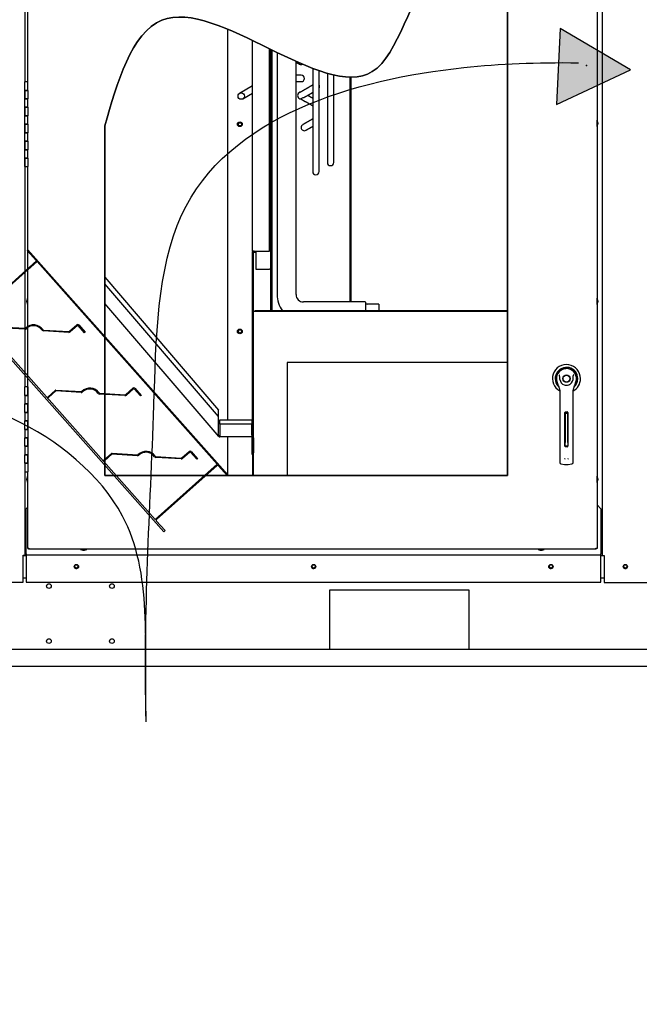
# Paper-space layout 'Layout1' of a CAD drawing. Units: inches. Extents: x 0 to 16.7, y -0.9 to 10.7.
# Drawn here: x 6.3 to 7.7, y 5.1 to 7.4 of the extents above; entities that cross this region are included whole.
import ezdxf
from ezdxf import colors
from ezdxf.entities.mleader import LeaderData, LeaderLine
from ezdxf.lldxf.tags import DXFTag
from ezdxf.math import Vec2, Vec3

# ---------------------------------------------------------------- set-up
doc = ezdxf.new("R2010")
doc.units = ezdxf.units.IN
doc.header["$MEASUREMENT"] = 0
for name, color, linetype in [('00002642_2650780', 7, 'Continuous'), ('0200P-0505_RIVET', 7, 'Continuous'), ('0501F-0568_-_BAS', 7, 'Continuous'), ('0506F-2441._BLKH', 7, 'Continuous'), ('0506F-2464_BLKHD', 7, 'Continuous'), ('0506F-2484_EVAP_', 7, 'Continuous'), ('0510F-3130_DRAIN', 7, 'Continuous'), ('0510F-3169_BTM_E', 7, 'Continuous'), ('0703F-11210_COIL', 7, 'Continuous'), ('0703F-11211_COIL', 7, 'Continuous'), ('0703F-11216_BLAN', 7, 'Continuous'), ('0712F-4963_EVA_A', 7, 'Continuous'), ('0712F-5076_CAP_S', 7, 'Continuous'), ('0712F-5078_SIDE_', 7, 'Continuous'), ('0719F-2636.__BTM', 7, 'Continuous'), ('0719F-3284_DRAIN', 7, 'Continuous'), ('26507802_2650780', 7, 'Continuous'), ('26507832', 7, 'Continuous'), ('__ADD-OA001_ENGI', 7, 'Continuous'), ('COIL_36X48', 7, 'Continuous'), ('Default', 7, 'Continuous'), ('DV1_Default', 7, 'Continuous')]:
    doc.layers.add(name, color=color, linetype=linetype)
tags = doc.linetypes.add('CENTER2', pattern=[1.125, 0.75, -0.125, 0.125, -0.125]).pattern_tags.tags
tags[10:11] = [DXFTag(74, 4), DXFTag(75, 0), DXFTag(340, '0'), DXFTag(46, 0.0), DXFTag(50, 0.0), DXFTag(44, 0.0), DXFTag(45, 0.0)]
tags[8:9] = [DXFTag(74, 4), DXFTag(75, 0), DXFTag(340, '0'), DXFTag(46, 0.0), DXFTag(50, 0.0), DXFTag(44, 0.0), DXFTag(45, 0.0)]
tags[6:7] = [DXFTag(74, 4), DXFTag(75, 0), DXFTag(340, '0'), DXFTag(46, 0.0), DXFTag(50, 0.0), DXFTag(44, 0.0), DXFTag(45, 0.0)]
tags[4:5] = [DXFTag(74, 4), DXFTag(75, 0), DXFTag(340, '0'), DXFTag(46, 0.0), DXFTag(50, 0.0), DXFTag(44, 0.0), DXFTag(45, 0.0)]
tags = doc.linetypes.add('HIDDEN2', pattern=[0.1875, 0.125, -0.0625]).pattern_tags.tags
tags[6:7] = [DXFTag(74, 4), DXFTag(75, 0), DXFTag(340, '0'), DXFTag(46, 0.0), DXFTag(50, 0.0), DXFTag(44, 0.0), DXFTag(45, 0.0)]
tags[4:5] = [DXFTag(74, 4), DXFTag(75, 0), DXFTag(340, '0'), DXFTag(46, 0.0), DXFTag(50, 0.0), DXFTag(44, 0.0), DXFTag(45, 0.0)]

# ---------------------------------------------------------------- blocks, each defined once
blk = doc.blocks.new('Block2')
at = {"layer": 'Default', "color": 7, "linetype": 'HIDDEN2'}
for p, q in [((-2.55, 0.875), (-2.55, -16.875)), ((-2.448, 0.875), (-2.55, 0.875)), ((-2.448, 0.052), (-2.448, 0.875)), ((2.5, 0.875), (2.448, 0.875)), ((2.448, 0.875), (2.448, 0.052)), ((2.5, -16.875), (2.5, 0.875)), ((2.448, 0.052), (-2.448, 0.052)), ((2.448, 0), (-2.448, 0)), ((-2.448, 0), (-2.448, -16)), ((2.448, -16), (2.448, 0)), ((-2.367, -1.396), (-1.802, -1.396)), ((-1.798, -1.448), (-2.367, -1.448)), ((-0.734, -2.512), (-1.798, -1.448)), ((-1.758, -1.414), (-0.697, -2.475)), ((1.068, -4.363), (0.008, -3.303)), ((0.044, -3.266), (1.105, -4.327)), ((1.149, -4.345), (1.714, -4.345)), ((1.714, -4.397), (1.149, -4.397)), ((1.744, -4.991), (1.744, -4.426)), ((1.796, -4.426), (1.796, -4.991)), ((1.796, -4.991), (1.744, -4.991)), ((-2.367, -6.388), (-1.802, -6.388)), ((-1.797, -6.44), (-2.367, -6.44)), ((-0.734, -7.503), (-1.797, -6.44)), ((-1.758, -6.406), (-0.697, -7.467)), ((1.069, -9.355), (0.008, -8.295)), ((0.045, -8.258), (1.105, -9.319)), ((1.15, -9.337), (1.715, -9.337)), ((1.715, -9.389), (1.15, -9.389)), ((1.744, -9.983), (1.744, -9.418)), ((1.796, -9.418), (1.796, -9.983)), ((1.796, -9.983), (1.744, -9.983)), ((-2.367, -11.379), (-1.802, -11.379)), ((-1.798, -11.431), (-2.367, -11.431)), ((-0.734, -12.495), (-1.798, -11.431)), ((-1.758, -11.397), (-0.697, -12.458)), ((1.069, -14.347), (0.008, -13.286)), ((0.045, -13.249), (1.105, -14.31)), ((1.149, -14.328), (1.714, -14.328)), ((1.714, -14.38), (1.149, -14.38)), ((1.744, -14.975), (1.744, -14.41)), ((1.796, -14.41), (1.796, -14.975)), ((1.796, -14.975), (1.744, -14.975)), ((-2.448, -16), (2.448, -16)), ((-2.448, -16.875), (-2.448, -16.099)), ((-2.401, -16.052), (2.401, -16.052)), ((2.448, -16.099), (2.448, -16.875)), ((-2.55, -16.875), (-2.448, -16.875)), ((2.448, -16.875), (2.5, -16.875))]:
    blk.add_line(p, q, dxfattribs=at)
for centre, radius, start, end in [((-2.367, -1.315), 0.081, 180, 270), ((-2.367, -1.315), 0.133, 232.48114, 270), ((-1.802, -1.458), 0.0625, 45, 90), ((-0.662, -2.439), 0.102, 225.10871, 272.91288), ((-0.662, -2.44), 0.0494, 225, 273.02167), ((-0.627, -3.151), 0.663, 353.38377, 92.82079), ((-0.626, -3.15), 0.61, 353.29159, 92.91295), ((0.078, -3.233), 0.0989, 173.18289, 225), ((0.078, -3.233), 0.0472, 173.38377, 224.79912), ((1.149, -4.282), 0.115, 225, 270), ((1.149, -4.282), 0.0625, 225, 270), ((1.714, -4.426), 0.0813, 0, 90), ((1.714, -4.426), 0.0293, 0, 90), ((-2.367, -6.307), 0.081, 180, 270), ((-1.802, -6.45), 0.0625, 45, 90), ((-2.367, -6.307), 0.133, 232.48114, 270), ((-0.662, -7.431), 0.102, 225.10871, 272.91288), ((-0.662, -7.432), 0.0494, 225, 273.02167), ((-0.627, -8.143), 0.663, 353.38377, 92.82079), ((-0.626, -8.142), 0.61, 353.29159, 92.91295), ((0.078, -8.225), 0.0989, 173.18289, 225), ((0.078, -8.225), 0.0472, 173.38377, 224.79912), ((1.15, -9.274), 0.115, 225, 270), ((1.15, -9.274), 0.0625, 225, 270), ((1.715, -9.418), 0.0813, 0, 90), ((1.715, -9.418), 0.0293, 0, 90), ((-2.367, -11.298), 0.081, 180, 270), ((-2.367, -11.298), 0.133, 232.48114, 270), ((-1.802, -11.442), 0.0625, 45, 90), ((-0.662, -12.423), 0.102, 225.10871, 272.91288), ((-0.662, -12.423), 0.0494, 225, 273.02167), ((-0.627, -13.134), 0.663, 353.38377, 92.82079), ((-0.626, -13.133), 0.61, 353.29159, 92.91295), ((0.078, -13.216), 0.0989, 173.18289, 225), ((0.078, -13.216), 0.0472, 173.38377, 224.79912), ((1.149, -14.266), 0.115, 225, 270), ((1.149, -14.266), 0.0625, 225, 270), ((1.714, -14.41), 0.0813, 0, 90), ((1.714, -14.41), 0.0293, 0, 90), ((-2.401, -16.099), 0.047, 90, 180), ((2.401, -16.099), 0.047, 0, 90)]:
    blk.add_arc(centre, radius, start, end, dxfattribs=at)
blk = doc.blocks.new('SE')
at = {"layer": 'DV1_Default', "linetype": 'Continuous'}
blk.add_hatch(color=7, dxfattribs=at).paths.add_polyline_path([(7.5473, 7.2042), (7.722, 7.2857), (7.5561, 7.3839)])
at = {"layer": '00002642_2650780', "color": 7, "linetype": 'Continuous'}
for start, end in [(158.364, 158.4898), (135, 135.3055)]:
    blk.add_arc((7.5711, 6.5572), 0.0236, start, end, dxfattribs=at)
at = {"layer": '0200P-0505_RIVET', "color": 7, "linetype": 'Continuous'}
for p, q in [((7.6435, 7.167), (7.6432, 7.167)), ((7.6435, 7.1523), (7.6435, 7.167)), ((7.645, 7.1618), (7.6435, 7.167)), ((7.6435, 7.1523), (7.645, 7.1575)), ((7.645, 7.1575), (7.645, 7.1618)), ((7.6452, 7.1609), (7.645, 7.1609)), ((7.645, 7.1583), (7.6452, 7.1583)), ((7.6452, 7.1609), (7.6452, 7.1583)), ((7.6432, 7.1523), (7.6435, 7.1523)), ((6.2975, 6.7383), (6.2975, 6.7409)), ((6.2977, 6.7409), (6.2975, 6.7409)), ((6.2991, 6.747), (6.2977, 6.7418)), ((6.2977, 6.7418), (6.2977, 6.7375)), ((6.2991, 6.747), (6.2991, 6.7323)), ((6.2995, 6.747), (6.2991, 6.747)), ((7.6435, 6.747), (7.6432, 6.747)), ((7.6435, 6.7323), (7.6435, 6.747)), ((7.645, 6.7418), (7.6435, 6.747)), ((7.645, 6.7375), (7.645, 6.7418)), ((7.6452, 6.7409), (7.645, 6.7409)), ((7.6452, 6.7409), (7.6452, 6.7383)), ((6.2975, 6.7383), (6.2977, 6.7383)), ((6.2977, 6.7375), (6.2991, 6.7323)), ((6.2991, 6.7323), (6.2995, 6.7323)), ((7.6432, 6.7323), (7.6435, 6.7323)), ((7.6435, 6.7323), (7.645, 6.7375)), ((7.645, 6.7383), (7.6452, 6.7383)), ((6.2975, 6.3183), (6.2975, 6.3209)), ((6.2977, 6.3209), (6.2975, 6.3209)), ((6.2991, 6.327), (6.2977, 6.3218)), ((6.2977, 6.3218), (6.2977, 6.3175)), ((6.2991, 6.327), (6.2991, 6.3123)), ((6.2995, 6.327), (6.2991, 6.327)), ((7.6435, 6.327), (7.6432, 6.327)), ((7.6435, 6.3123), (7.6435, 6.327)), ((7.645, 6.3218), (7.6435, 6.327)), ((7.645, 6.3175), (7.645, 6.3218)), ((7.6452, 6.3209), (7.645, 6.3209)), ((7.6452, 6.3209), (7.6452, 6.3183)), ((6.2975, 6.3183), (6.2977, 6.3183)), ((6.2977, 6.3175), (6.2991, 6.3123)), ((6.2991, 6.3123), (6.2995, 6.3123)), ((7.6432, 6.3123), (7.6435, 6.3123)), ((7.6435, 6.3123), (7.645, 6.3175)), ((7.645, 6.3183), (7.6452, 6.3183)), ((6.424, 6.1544), (6.424, 6.154)), ((6.424, 6.154), (6.4387, 6.154)), ((6.424, 6.154), (6.4292, 6.1525)), ((6.4292, 6.1525), (6.4335, 6.1525)), ((6.4301, 6.1525), (6.4301, 6.1524)), ((6.4326, 6.1524), (6.4301, 6.1524)), ((6.4326, 6.1524), (6.4326, 6.1525)), ((6.4335, 6.1525), (6.4387, 6.154)), ((6.4387, 6.154), (6.4387, 6.1544)), ((7.504, 6.1544), (7.504, 6.154)), ((7.504, 6.154), (7.5187, 6.154)), ((7.504, 6.154), (7.5092, 6.1525)), ((7.5092, 6.1525), (7.5135, 6.1525)), ((7.5101, 6.1525), (7.5101, 6.1524)), ((7.5126, 6.1524), (7.5101, 6.1524)), ((7.5126, 6.1524), (7.5126, 6.1525)), ((7.5135, 6.1525), (7.5187, 6.154)), ((7.5187, 6.154), (7.5187, 6.1544))]:
    blk.add_line(p, q, dxfattribs=at)
at = {"layer": '0501F-0568_-_BAS', "color": 7, "linetype": 'Continuous'}
for p, q in [((7.0118, 6.0577), (7.0118, 5.9177)), ((7.3418, 6.0577), (7.0118, 6.0577)), ((7.3418, 5.9177), (7.3418, 6.0577)), ((10.4439, 5.9177), (6.0696, 5.9177)), ((10.4439, 5.8777), (6.0696, 5.8777))]:
    blk.add_line(p, q, dxfattribs=at)
for centre, radius in [((6.4143, 6.114), 0.00388), ((6.9743, 6.114), 0.00388), ((7.5343, 6.114), 0.00388), ((7.7102, 6.114), 0.00388), ((6.3496, 6.0677), 0.00562), ((6.4983, 6.0677), 0.00562), ((6.3496, 5.9377), 0.00562), ((6.4983, 5.9377), 0.00562)]:
    blk.add_circle(centre, radius, dxfattribs=at)
at = {"layer": '0506F-2441._BLKH', "color": 7, "linetype": 'Continuous'}
for p, q in [((7.656, 6.14), (7.656, 8.1774)), ((7.654, 6.14), (7.6525, 6.14)), ((7.654, 6.14), (7.656, 6.14)), ((7.656, 6.14), (7.66, 6.14)), ((7.66, 6.14), (7.66, 6.076)), ((7.66, 6.076), (7.764, 6.076))]:
    blk.add_line(p, q, dxfattribs=at)
blk.add_circle((7.7101, 6.1137), 0.005, dxfattribs=at)
at = {"layer": '0506F-2464_BLKHD', "color": 7, "linetype": 'Continuous'}
for p, q in [((7.654, 6.14), (7.6525, 6.14)), ((7.654, 6.14), (7.656, 6.14)), ((7.656, 6.14), (7.6601, 6.14)), ((7.6601, 6.14), (7.6601, 6.076)), ((7.6601, 6.076), (7.764, 6.076))]:
    blk.add_line(p, q, dxfattribs=at)
blk.add_circle((7.7101, 6.1137), 0.005, dxfattribs=at)
at = {"layer": '0506F-2484_EVAP_', "color": 7, "linetype": 'Continuous'}
for p, q in [((6.2927, 7.7775), (6.2927, 7.2575)), ((6.2927, 7.0575), (6.2927, 6.5375)), ((6.2927, 6.3375), (6.2927, 6.1409)), ((6.2887, 6.0769), (6.2887, 6.1409)), ((6.2887, 6.1409), (6.2927, 6.1409)), ((6.2927, 6.1409), (6.2947, 6.1409)), ((6.2947, 6.1409), (6.2962, 6.1409)), ((6.0457, 6.0769), (6.2887, 6.0769))]:
    blk.add_line(p, q, dxfattribs=at)
at = {"layer": '0510F-3130_DRAIN', "color": 7, "linetype": 'Continuous'}
for p, q in [((6.8345, 6.7175), (6.8345, 6.7156)), ((6.8345, 6.7175), (6.8361, 6.7175)), ((6.8361, 6.7176), (6.8361, 6.7156)), ((7.4323, 6.7176), (6.8361, 6.7176)), ((6.8361, 6.7175), (6.8361, 6.7156))]:
    blk.add_line(p, q, dxfattribs=at)
at = {"layer": '0510F-3169_BTM_E', "color": 7, "linetype": 'Continuous'}
for p, q in [((6.2887, 6.1397), (6.2962, 6.1397)), ((7.6525, 6.1397), (7.66, 6.1397)), ((6.2887, 6.0872), (6.2962, 6.0872)), ((7.6525, 6.0872), (7.66, 6.0872))]:
    blk.add_line(p, q, dxfattribs=at)
for centre, start, end in [((6.4143, 6.114), 188.6717, 0), ((6.4143, 6.114), 0, 4.748), ((6.9743, 6.114), 188.6717, 0), ((6.9743, 6.114), 0, 4.748), ((7.5343, 6.114), 188.6717, 0), ((7.5343, 6.114), 0, 4.748), ((7.7101, 6.114), 187.3338, 0), ((7.7101, 6.114), 0, 3.4197)]:
    blk.add_arc(centre, 0.005, start, end, dxfattribs=at)
at = {"layer": '0703F-11210_COIL', "color": 7, "linetype": 'Continuous'}
for p, q in [((6.8301, 6.8582), (6.8301, 7.3551)), ((6.8701, 6.8582), (6.8701, 7.3357)), ((6.8301, 6.8582), (6.8301, 6.8562)), ((6.8341, 6.8582), (6.8301, 6.8582)), ((6.8301, 6.7357), (6.8301, 6.8562)), ((6.8321, 6.8562), (6.8301, 6.8562)), ((6.8321, 6.8582), (6.8321, 6.8562)), ((6.8321, 6.7357), (6.8321, 6.8562)), ((6.8341, 6.8557), (6.8321, 6.8557)), ((6.8341, 6.8582), (6.8701, 6.8582)), ((6.8341, 6.8557), (6.8376, 6.8557)), ((6.8376, 6.8557), (6.8376, 6.8157)), ((6.8376, 6.8157), (6.8705, 6.8157)), ((6.8729, 6.8157), (6.8705, 6.8157)), ((6.8321, 6.7357), (6.8301, 6.7357))]:
    blk.add_line(p, q, dxfattribs=at)
at = {"layer": '0703F-11211_COIL', "color": 7, "linetype": 'Continuous'}
for p, q in [((6.7721, 6.4598), (6.7721, 7.3814)), ((6.8301, 6.4239), (6.8301, 6.7357)), ((6.8321, 6.7156), (6.8321, 6.7357)), ((6.7721, 6.3284), (6.7721, 6.4198)), ((6.8301, 6.4239), (6.8281, 6.4239)), ((6.8281, 6.4239), (6.8281, 6.4219)), ((6.8281, 6.4198), (6.8281, 6.3789)), ((6.8301, 6.4239), (6.8321, 6.4239)), ((6.8281, 6.3789), (6.8301, 6.3789)), ((6.8301, 6.3789), (6.8301, 6.3284)), ((6.8301, 6.3789), (6.8321, 6.3789))]:
    blk.add_line(p, q, dxfattribs=at)
for centre in [(6.8001, 7.1576), (6.8001, 6.6686)]:
    blk.add_circle(centre, 0.00562, dxfattribs=at)
at = {"layer": '0703F-11216_BLAN', "color": 7, "linetype": 'Continuous'}
for p, q in [((6.4814, 6.7964), (6.7498, 6.4829)), ((6.7498, 6.4676), (6.4814, 6.7811)), ((6.7467, 6.425), (6.4814, 6.7349)), ((6.7498, 6.4676), (6.7498, 6.4829)), ((6.7498, 6.4277), (6.7498, 6.4676)), ((6.7531, 6.4498), (6.7531, 6.4598)), ((6.7531, 6.4598), (6.8281, 6.4598)), ((6.7531, 6.4498), (6.7531, 6.4239)), ((6.8281, 6.4498), (6.7531, 6.4498)), ((6.8281, 6.4598), (6.8281, 6.4498)), ((6.8281, 6.4239), (6.8281, 6.4498)), ((6.7467, 6.425), (6.7498, 6.4277)), ((6.75, 6.4213), (6.7467, 6.425)), ((6.7515, 6.4226), (6.7483, 6.4264)), ((6.7531, 6.4239), (6.7531, 6.4198)), ((6.8281, 6.4198), (6.7531, 6.4198)), ((6.8281, 6.4239), (6.8281, 6.4198)), ((6.8301, 6.4178), (6.8301, 6.3819)), ((6.8301, 6.4178), (6.8321, 6.4178)), ((6.8321, 6.4178), (6.8321, 6.3819)), ((6.8301, 6.3819), (6.8321, 6.3819))]:
    blk.add_line(p, q, dxfattribs=at)
for centre, radius, start, end in [((6.7531, 6.4239), 0.00408, 220.5672, 270), ((6.7531, 6.4239), 0.002, 220.5672, 270), ((6.8281, 6.4178), 0.00408, 0, 90), ((6.8281, 6.4178), 0.002, 0, 90)]:
    blk.add_arc(centre, radius, start, end, dxfattribs=at)
at = {"layer": '0712F-4963_EVA_A', "color": 7, "linetype": 'Continuous'}
for p, q in [((7.6432, 8.1621), (7.6432, 6.1572)), ((6.2995, 7.2575), (6.2995, 7.7775)), ((7.4323, 7.5962), (7.4323, 6.3284)), ((6.4814, 6.3284), (6.4814, 7.1539)), ((6.2995, 6.5375), (6.2995, 7.0575)), ((6.2995, 6.1572), (6.2995, 6.3375)), ((7.4323, 6.3284), (6.4814, 6.3284)), ((6.2995, 6.156), (6.2995, 6.1572)), ((6.2995, 6.1572), (6.3023, 6.1572)), ((6.2995, 6.156), (6.3011, 6.156)), ((6.3011, 6.156), (6.3011, 6.1572)), ((6.3011, 6.1544), (6.3011, 6.156)), ((6.3023, 6.156), (6.3011, 6.156)), ((6.3023, 6.1544), (6.3011, 6.1544)), ((6.3023, 6.1572), (6.3023, 6.1544)), ((7.6404, 6.1544), (6.3023, 6.1544)), ((7.6404, 6.1572), (7.6432, 6.1572)), ((7.6404, 6.1544), (7.6404, 6.1572)), ((7.6416, 6.156), (7.6404, 6.156)), ((7.6416, 6.1544), (7.6404, 6.1544)), ((7.6416, 6.1572), (7.6416, 6.156)), ((7.6432, 6.156), (7.6416, 6.156)), ((7.6416, 6.1544), (7.6416, 6.156)), ((7.6432, 6.1572), (7.6432, 6.156))]:
    blk.add_line(p, q, dxfattribs=at)
blk.add_open_spline([(6.4814, 7.1539), (6.5097, 7.2539), (6.6066, 7.5908), (7.139, 7.0745), (7.2122, 7.5472), (7.3686, 7.5771), (7.4323, 7.5962)], degree=3, knots=[0, 0, 0, 0, 0.224415, 0.629044, 0.856412, 1, 1, 1, 1], dxfattribs=at)
at = {"layer": '0712F-5076_CAP_S', "color": 7, "linetype": 'Continuous'}
for centre in [(6.8006, 7.1575), (6.8006, 6.6685)]:
    blk.add_circle(centre, 0.00388, dxfattribs=at)
at = {"layer": '0712F-5078_SIDE_', "color": 7, "linetype": 'Continuous'}
for p, q in [((6.2952, 6.14), (6.2952, 6.1409)), ((6.2962, 6.14), (6.2952, 6.14))]:
    blk.add_line(p, q, dxfattribs=at)
at = {"layer": '0719F-2636.__BTM', "color": 7, "linetype": 'Continuous'}
for p, q in [((6.2995, 6.2529), (6.2962, 6.2496)), ((7.6525, 6.2496), (7.6432, 6.259)), ((6.2962, 6.1436), (6.2962, 6.2496)), ((7.6525, 6.2496), (7.6525, 6.1436)), ((6.2962, 6.1436), (6.2962, 6.1416)), ((6.2962, 6.1416), (7.6525, 6.1416)), ((6.2962, 6.1416), (6.2962, 6.1376)), ((6.2962, 6.1376), (6.2962, 6.0766)), ((7.6525, 6.1416), (7.6525, 6.1436)), ((7.6525, 6.1376), (7.6525, 6.1416)), ((7.6525, 6.0766), (7.6525, 6.1376)), ((6.2962, 6.0766), (7.6525, 6.0766))]:
    blk.add_line(p, q, dxfattribs=at)
for centre in [(6.4144, 6.1137), (6.9744, 6.1137), (7.5344, 6.1137)]:
    blk.add_circle(centre, 0.005, dxfattribs=at)
at = {"layer": '0719F-3284_DRAIN', "color": 7, "linetype": 'Continuous'}
for p, q in [((6.8371, 6.7156), (6.8321, 6.7156)), ((6.8321, 6.4178), (6.8321, 6.7156)), ((7.4323, 6.7156), (6.8371, 6.7156)), ((7.4323, 6.5956), (6.9121, 6.5956)), ((6.9121, 6.5956), (6.9121, 6.3284)), ((6.8321, 6.3284), (6.8321, 6.3819))]:
    blk.add_line(p, q, dxfattribs=at)
at = {"layer": '26507802_2650780', "color": 7, "linetype": 'Continuous'}
blk.add_line((7.5879, 6.574), (7.5878, 6.5739), dxfattribs=at)
at = {"layer": '26507832', "color": 7, "linetype": 'Continuous'}
for radius, start, end in [(0.0331, 0, 241.5563), (0.0267, 0, 228.9566), (0.0241, 0, 208.7872), (0.0238, 0, 203.9068), (0.0331, 298.444, 0), (0.0267, 311.0261, 0), (0.0241, 331.1781, 0), (0.0238, 336.1063, 0)]:
    blk.add_arc((7.5711, 6.5572), radius, start, end, dxfattribs=at)
at = {"layer": '__ADD-OA001_ENGI', "color": 7, "linetype": 'Continuous'}
for p, q in [((6.2995, 7.2575), (6.2927, 7.2575)), ((6.2927, 7.2375), (6.2927, 7.2575)), ((6.2995, 7.2375), (6.2995, 7.2575)), ((6.2995, 7.2375), (6.2927, 7.2375)), ((6.2927, 7.2375), (6.2927, 7.2175)), ((6.2927, 7.2375), (6.2995, 7.2375)), ((6.2927, 7.2175), (6.2927, 7.2375)), ((6.2995, 7.2375), (6.2995, 7.2175)), ((6.2927, 7.2175), (6.2995, 7.2175)), ((6.2995, 7.2175), (6.2927, 7.2175)), ((6.2927, 7.1975), (6.2927, 7.2175)), ((6.2995, 7.1975), (6.2995, 7.2175)), ((6.2995, 7.1975), (6.2927, 7.1975)), ((6.2927, 7.1975), (6.2927, 7.1775)), ((6.2927, 7.1975), (6.2995, 7.1975)), ((6.2927, 7.1775), (6.2927, 7.1975)), ((6.2995, 7.1975), (6.2995, 7.1775)), ((6.2927, 7.1775), (6.2995, 7.1775)), ((6.2995, 7.1775), (6.2927, 7.1775)), ((6.2927, 7.1575), (6.2927, 7.1775)), ((6.2995, 7.1575), (6.2927, 7.1575)), ((6.2927, 7.1575), (6.2927, 7.1375)), ((6.2927, 7.1575), (6.2995, 7.1575)), ((6.2927, 7.1375), (6.2927, 7.1575)), ((6.2995, 7.1575), (6.2995, 7.1775)), ((6.2995, 7.1575), (6.2995, 7.1375)), ((6.2927, 7.1375), (6.2995, 7.1375)), ((6.2995, 7.1375), (6.2927, 7.1375)), ((6.2927, 7.1175), (6.2927, 7.1375)), ((6.2995, 7.1175), (6.2995, 7.1375)), ((6.2995, 7.1175), (6.2927, 7.1175)), ((6.2927, 7.1175), (6.2927, 7.0975)), ((6.2927, 7.1175), (6.2995, 7.1175)), ((6.2927, 7.0975), (6.2927, 7.1175)), ((6.2995, 7.1175), (6.2995, 7.0975)), ((6.2927, 7.0975), (6.2995, 7.0975)), ((6.2995, 7.0975), (6.2927, 7.0975)), ((6.2927, 7.0775), (6.2927, 7.0975)), ((6.2995, 7.0775), (6.2995, 7.0975)), ((6.2995, 7.0775), (6.2927, 7.0775)), ((6.2927, 7.0775), (6.2927, 7.0575)), ((6.2927, 7.0775), (6.2995, 7.0775)), ((6.2927, 7.0575), (6.2927, 7.0775)), ((6.2995, 7.0775), (6.2995, 7.0575)), ((6.2927, 7.0575), (6.2995, 7.0575)), ((6.2995, 6.5375), (6.2927, 6.5375)), ((6.2927, 6.5175), (6.2927, 6.5375)), ((6.2995, 6.5175), (6.2995, 6.5375)), ((6.2995, 6.5375), (6.2995, 6.5175)), ((7.5485, 6.5501), (7.5508, 6.543)), ((7.5553, 6.5299), (7.5553, 6.4675)), ((7.5868, 6.4675), (7.5868, 6.5299)), ((7.5914, 6.543), (7.5936, 6.5501)), ((6.2927, 6.5175), (6.2995, 6.5175)), ((6.2995, 6.5175), (6.2927, 6.5175)), ((6.2927, 6.5175), (6.2927, 6.4975)), ((6.2995, 6.5175), (6.2995, 6.4975)), ((6.2995, 6.4975), (6.2927, 6.4975)), ((6.2927, 6.4775), (6.2927, 6.4975)), ((6.2927, 6.4975), (6.2995, 6.4975)), ((6.2995, 6.4775), (6.2995, 6.4975)), ((6.2995, 6.4975), (6.2995, 6.4775)), ((6.2927, 6.4775), (6.2995, 6.4775)), ((6.2995, 6.4775), (6.2927, 6.4775)), ((6.2927, 6.4775), (6.2927, 6.4575)), ((6.2995, 6.4775), (6.2995, 6.4575)), ((7.5553, 6.4675), (7.5553, 6.3708)), ((7.5675, 6.3982), (7.5675, 6.4769)), ((7.5679, 6.4752), (7.5679, 6.4779)), ((7.5679, 6.4752), (7.5679, 6.4721)), ((7.5742, 6.4752), (7.5679, 6.4752)), ((7.5679, 6.4721), (7.5679, 6.4065)), ((7.5691, 6.4785), (7.573, 6.4785)), ((7.5742, 6.4752), (7.5742, 6.4779)), ((7.5742, 6.4721), (7.5742, 6.4752)), ((7.5742, 6.4065), (7.5742, 6.4721)), ((7.5746, 6.4769), (7.5746, 6.3982)), ((7.5868, 6.3708), (7.5868, 6.4675)), ((6.2995, 6.4575), (6.2927, 6.4575)), ((6.2927, 6.4375), (6.2927, 6.4575)), ((6.2927, 6.4575), (6.2995, 6.4575)), ((6.2927, 6.4375), (6.2995, 6.4375)), ((6.2995, 6.4375), (6.2927, 6.4375)), ((6.2927, 6.4375), (6.2927, 6.4175)), ((6.2995, 6.4375), (6.2995, 6.4575)), ((6.2995, 6.4575), (6.2995, 6.4375)), ((6.2995, 6.4375), (6.2995, 6.4175)), ((6.2995, 6.4175), (6.2927, 6.4175)), ((6.2927, 6.3975), (6.2927, 6.4175)), ((6.2927, 6.4175), (6.2995, 6.4175)), ((6.2995, 6.3975), (6.2995, 6.4175)), ((6.2995, 6.4175), (6.2995, 6.3975)), ((6.2927, 6.3975), (6.2995, 6.3975)), ((6.2995, 6.3975), (6.2927, 6.3975)), ((6.2927, 6.3975), (6.2927, 6.3775)), ((6.2995, 6.3975), (6.2995, 6.3775)), ((7.5679, 6.3985), (7.5679, 6.4065)), ((7.5679, 6.3985), (7.5742, 6.3985)), ((7.573, 6.3966), (7.5691, 6.3966)), ((7.5742, 6.4065), (7.5742, 6.3985)), ((6.2995, 6.3775), (6.2927, 6.3775)), ((6.2927, 6.3575), (6.2927, 6.3775)), ((6.2927, 6.3775), (6.2995, 6.3775)), ((6.2995, 6.3575), (6.2995, 6.3775)), ((6.2995, 6.3775), (6.2995, 6.3575)), ((7.5553, 6.3708), (7.5553, 6.359)), ((7.5868, 6.359), (7.5868, 6.3708)), ((6.2927, 6.3575), (6.2995, 6.3575)), ((6.2995, 6.3575), (6.2927, 6.3575)), ((6.2927, 6.3575), (6.2927, 6.3375)), ((6.2995, 6.3575), (6.2995, 6.3375)), ((7.5581, 6.3558), (7.5668, 6.3547)), ((7.5753, 6.3547), (7.5841, 6.3558)), ((6.2927, 6.3375), (6.2995, 6.3375))]:
    blk.add_line(p, q, dxfattribs=at)
for radius in [0.00866, 0.00866, 0.00803]:
    blk.add_circle((7.5711, 6.5572), radius, dxfattribs=at)
for centre, radius, start, end in [((7.5711, 6.5572), 0.0236, 100.8198, 197.4576), ((7.5711, 6.5572), 0.0236, 90, 100.8198), ((7.5711, 6.5573), 0.0236, 79.1698, 90.0105), ((7.5711, 6.5572), 0.0236, 342.5424, 79.1802), ((7.5265, 6.5416), 0.0367, 40.3834, 42.1602), ((7.5711, 6.5572), 0.0157, 187.6673, 250.397), ((7.5711, 6.5572), 0.0157, 289.603, 352.3326), ((7.618, 6.5395), 0.0399, 137.9098, 139.5473), ((7.571, 6.5493), 0.0212, 197.4369, 211.6931), ((7.5711, 6.5493), 0.0213, 197.4576, 200.3436), ((7.5711, 6.5493), 0.0213, 210.3392, 212.2911), ((7.5396, 6.5299), 0.0157, 0, 31.6724), ((7.5711, 6.5572), 0.0157, 250.397, 269.9997), ((7.5711, 6.5572), 0.0157, 270.0002, 289.603), ((7.5711, 6.5572), 0.0157, 289.233, 292.6822), ((7.6026, 6.5299), 0.0157, 148.3276, 180), ((7.5711, 6.5493), 0.0212, 328.3069, 342.5631), ((7.5711, 6.5493), 0.0213, 338.7149, 340.6916), ((7.5691, 6.4769), 0.00157, 90, 180), ((7.573, 6.4769), 0.00157, 0, 90), ((7.5691, 6.3982), 0.00157, 180, 270), ((7.573, 6.3982), 0.00157, 270, 0), ((7.5717, 6.3702), 0.00534, 200.1757, 217.5346), ((7.5704, 6.3702), 0.00533, 322.4378, 339.8518), ((7.5585, 6.359), 0.00315, 180, 262.4312), ((7.5711, 6.3867), 0.0323, 262.4322, 277.5678), ((7.5837, 6.359), 0.00315, 277.5688, 0)]:
    blk.add_arc(centre, radius, start, end, dxfattribs=at)
for points in [[(7.5555, 6.5551), (7.5552, 6.5568), (7.5551, 6.5586), (7.5551, 6.5612), (7.5551, 6.562), (7.555, 6.5633), (7.555, 6.5638), (7.5548, 6.5646), (7.5547, 6.565), (7.5544, 6.5654)], [(7.5867, 6.5551), (7.5869, 6.5568), (7.587, 6.5586), (7.5871, 6.5612), (7.5871, 6.562), (7.5872, 6.5633), (7.5872, 6.5638), (7.5873, 6.5646), (7.5874, 6.565), (7.5877, 6.5654)]]:
    blk.add_open_spline(points, degree=3, knots=[0, 0, 0, 0, 0.5, 0.5, 0.75, 0.75, 0.875, 0.875, 1, 1, 1, 1], dxfattribs=at)
at = {"layer": 'COIL_36X48', "color": 7, "linetype": 'Continuous'}
for p, q in [((6.8729, 7.3343), (6.8729, 6.7176)), ((6.8753, 7.3332), (6.8753, 6.7176)), ((6.8879, 7.327), (6.8879, 6.7557)), ((6.9329, 6.7557), (6.9329, 7.3059)), ((6.9722, 7.2895), (6.9722, 7.0457)), ((6.9872, 7.0457), (6.9872, 7.2841)), ((7.0068, 7.2779), (7.0068, 7.0674)), ((7.0218, 7.0674), (7.0218, 7.274)), ((6.9451, 7.2732), (6.9329, 7.2732)), ((6.9329, 7.2582), (6.9451, 7.2582)), ((7.0599, 7.2689), (7.0599, 6.7382)), ((7.0623, 7.2689), (7.0623, 6.7382)), ((6.8301, 7.248), (6.7997, 7.2304)), ((6.8072, 7.2174), (6.8301, 7.2307)), ((6.9401, 7.2315), (6.9401, 7.2315)), ((6.9441, 7.2176), (6.9545, 7.2115)), ((6.962, 7.2245), (6.9601, 7.2257)), ((7.0954, 6.7382), (6.9504, 6.7382)), ((7.0979, 6.7176), (7.0979, 6.7357)), ((7.1279, 6.7332), (7.1004, 6.7332)), ((7.1279, 6.7332), (7.1279, 6.7176))]:
    blk.add_line(p, q, dxfattribs=at)
blk.add_circle((6.8034, 7.2239), 0.0075, dxfattribs=at)
for centre, radius, start, end in [((6.9445, 7.306), 0.0075, 240, 297.3346), ((6.9451, 7.2657), 0.0075, 0, 90), ((6.9451, 7.2657), 0.0075, 270, 0), ((6.9809, 7.2464), 0.0075, 327.1692, 32.866), ((6.9439, 7.225), 0.0075, 119.829, 272.6931), ((6.9443, 7.2261), 0.0075, 93.8334, 164.1965), ((6.9523, 7.1498), 0.0075, 120, 300), ((7.0143, 7.0674), 0.0075, 180, 0), ((6.9797, 7.0457), 0.0075, 180, 0), ((6.9504, 6.7557), 0.0625, 180, 217.586), ((6.9504, 6.7557), 0.0175, 180, 270), ((7.0954, 6.7357), 0.0025, 0, 90), ((7.1004, 6.7357), 0.0025, 180, 270)]:
    blk.add_arc(centre, radius, start, end, dxfattribs=at)
for points, knots in [([(6.9329, 7.304), (6.933, 7.304), (6.9332, 7.3039), (6.9335, 7.3037), (6.9339, 7.3035), (6.9343, 7.3032), (6.9348, 7.303), (6.9352, 7.3027), (6.9356, 7.3025), (6.9361, 7.3022), (6.9365, 7.3019), (6.937, 7.3017), (6.9374, 7.3014), (6.9379, 7.3012), (6.9383, 7.3009), (6.9387, 7.3007), (6.9391, 7.3004), (6.9395, 7.3002), (6.9398, 7.3001), (6.9401, 7.2999), (6.9404, 7.2997), (6.9406, 7.2996), (6.9407, 7.2995), (6.9407, 7.2995)], [0.6645093, 0.6645093, 0.6645093, 0.6645093, 0.6692635, 0.6814812, 0.6945784, 0.7085548, 0.7225379, 0.7373027, 0.7528493, 0.7691776, 0.7862876, 0.8032107, 0.8208346, 0.8391593, 0.8581852, 0.8779115, 0.8983386, 0.9164059, 0.9349884, 0.9540861, 0.9736987, 0.9938266, 1, 1, 1, 1]), ([(6.9596, 7.2427), (6.9593, 7.2425), (6.9588, 7.2423), (6.958, 7.2418), (6.9572, 7.2414), (6.9565, 7.2409), (6.9557, 7.2405), (6.955, 7.2401), (6.9542, 7.2396), (6.9534, 7.2392), (6.9527, 7.2387), (6.952, 7.2383), (6.9513, 7.2379), (6.9506, 7.2375), (6.9499, 7.2371), (6.9492, 7.2367), (6.9486, 7.2364), (6.948, 7.236), (6.9473, 7.2356), (6.9465, 7.2352), (6.9458, 7.2348), (6.9452, 7.2344), (6.9445, 7.234), (6.9439, 7.2337), (6.9434, 7.2334), (6.9428, 7.2331), (6.9424, 7.2328), (6.9419, 7.2325), (6.9416, 7.2323), (6.9412, 7.2321), (6.9409, 7.232), (6.9407, 7.2318), (6.9405, 7.2317), (6.9403, 7.2316), (6.9402, 7.2315), (6.9402, 7.2315), (6.9401, 7.2315)], [0, 0, 0, 0, 0.027753, 0.0549, 0.081443, 0.107382, 0.13272, 0.157457, 0.186351, 0.214383, 0.241558, 0.267875, 0.293337, 0.32084, 0.347275, 0.372642, 0.397058, 0.421457, 0.45369, 0.486242, 0.519113, 0.551436, 0.58406, 0.616982, 0.650202, 0.683719, 0.717535, 0.751677, 0.781825, 0.812228, 0.842885, 0.873798, 0.904966, 0.936388, 0.968066, 1, 1, 1, 1]), ([(6.9546, 7.2225), (6.9546, 7.2225), (6.9549, 7.2227), (6.9554, 7.223), (6.9561, 7.2234), (6.9568, 7.2238), (6.9574, 7.2241), (6.9581, 7.2245), (6.9588, 7.2249), (6.9595, 7.2253), (6.9602, 7.2257), (6.9609, 7.2262), (6.9617, 7.2266), (6.9625, 7.2271), (6.9632, 7.2275), (6.964, 7.2279), (6.9647, 7.2284), (6.9655, 7.2288), (6.9663, 7.2293), (6.9668, 7.2295), (6.9671, 7.2297)], [0, 0, 0, 0, 0.014508, 0.081008, 0.146886, 0.198856, 0.252926, 0.309207, 0.367697, 0.422785, 0.479692, 0.538415, 0.598952, 0.661296, 0.71463, 0.769215, 0.825047, 0.882124, 0.940443, 1, 1, 1, 1]), ([(6.9722, 7.25), (6.9722, 7.25), (6.972, 7.2499), (6.9717, 7.2497), (6.9712, 7.2494), (6.9708, 7.2492), (6.9703, 7.2489), (6.9699, 7.2487), (6.9695, 7.2485), (6.9691, 7.2482), (6.9686, 7.2479), (6.9681, 7.2476), (6.9675, 7.2473), (6.9667, 7.2469), (6.966, 7.2465), (6.9654, 7.2461), (6.9647, 7.2457), (6.9641, 7.2453), (6.9634, 7.2449), (6.9626, 7.2445), (6.9619, 7.2441), (6.9612, 7.2436), (6.9604, 7.2432), (6.9599, 7.2429), (6.9596, 7.2427)], [0.4757993, 0.4757993, 0.4757993, 0.4757993, 0.4808349, 0.5049287, 0.5277308, 0.5492411, 0.5694601, 0.5887202, 0.6073526, 0.6266815, 0.6467374, 0.667521, 0.6958386, 0.7254071, 0.7562288, 0.7806115, 0.8057276, 0.8315781, 0.8581646, 0.8854884, 0.9130435, 0.9413128, 0.9702977, 1, 1, 1, 1]), ([(6.9671, 7.2297), (6.9674, 7.2299), (6.9679, 7.2302), (6.9687, 7.2306), (6.9694, 7.2311), (6.9702, 7.2315), (6.9709, 7.2319), (6.9716, 7.2323), (6.972, 7.2326), (6.9722, 7.2327)], [0, 0, 0, 0, 0.030073, 0.0594376, 0.0880922, 0.1160351, 0.1432647, 0.1693125, 0.1920828, 0.1920828, 0.1920828, 0.1920828]), ([(6.9441, 7.2176), (6.944, 7.2176), (6.944, 7.2176), (6.9439, 7.2177), (6.9441, 7.2179), (6.9454, 7.2187), (6.9473, 7.2193), (6.9509, 7.2208), (6.9522, 7.2213), (6.9539, 7.2222), (6.9543, 7.2223), (6.9546, 7.2225)], [0.180964, 0.180964, 0.180964, 0.180964, 0.1875, 0.1875, 0.25, 0.25, 0.375, 0.375, 0.4375, 0.4375, 0.4521271, 0.4521271, 0.4521271, 0.4521271]), ([(6.9545, 7.2115), (6.9548, 7.2114), (6.9553, 7.2111), (6.956, 7.2107), (6.9567, 7.2103), (6.9574, 7.2099), (6.958, 7.2095), (6.9587, 7.2092), (6.9593, 7.2088), (6.9599, 7.2084), (6.9606, 7.2081), (6.9612, 7.2077), (6.9618, 7.2074), (6.9623, 7.2071), (6.9628, 7.2068), (6.9633, 7.2065), (6.9637, 7.2062), (6.9641, 7.206), (6.9645, 7.2058), (6.9649, 7.2056), (6.9653, 7.2054), (6.9657, 7.2051), (6.9663, 7.2047), (6.967, 7.2044), (6.9675, 7.204), (6.968, 7.2038), (6.9684, 7.2035), (6.9688, 7.2033), (6.9691, 7.2031), (6.9695, 7.2029), (6.9699, 7.2027), (6.9703, 7.2025), (6.9706, 7.2023), (6.971, 7.202), (6.9714, 7.2018), (6.9718, 7.2016), (6.972, 7.2014), (6.9722, 7.2014), (6.9722, 7.2013)], [0, 0, 0, 0, 0.0256866, 0.0506135, 0.074779, 0.0981815, 0.1208196, 0.1426919, 0.1637972, 0.1874485, 0.2100526, 0.2316079, 0.252113, 0.2715668, 0.2899684, 0.3066433, 0.3223472, 0.3370959, 0.3515263, 0.3659673, 0.3804193, 0.3948822, 0.4214259, 0.4480093, 0.4746339, 0.4915997, 0.5085833, 0.525585, 0.5426052, 0.5596864, 0.5776836, 0.5957994, 0.6150285, 0.6353708, 0.6568262, 0.6793949, 0.7017931, 0.7063566, 0.7063566, 0.7063566, 0.7063566]), ([(6.9722, 7.2187), (6.9722, 7.2187), (6.972, 7.2188), (6.9717, 7.2189), (6.9713, 7.2192), (6.9708, 7.2195), (6.9703, 7.2197), (6.9698, 7.22), (6.9693, 7.2204), (6.9687, 7.2207), (6.9681, 7.221), (6.9675, 7.2214), (6.9668, 7.2218), (6.9662, 7.2222), (6.9655, 7.2225), (6.9649, 7.2229), (6.9642, 7.2233), (6.9635, 7.2237), (6.9628, 7.2241), (6.9623, 7.2244), (6.962, 7.2245)], [0.6410967, 0.6410967, 0.6410967, 0.6410967, 0.6424894, 0.6583685, 0.6743686, 0.6913876, 0.7095898, 0.7279184, 0.7473097, 0.767765, 0.7892852, 0.811872, 0.8355269, 0.8566543, 0.8785689, 0.9012721, 0.9247653, 0.9490499, 0.9741276, 1, 1, 1, 1]), ([(6.9722, 7.17), (6.9721, 7.1699), (6.9718, 7.1698), (6.9714, 7.1695), (6.9709, 7.1693), (6.9704, 7.169), (6.9699, 7.1687), (6.9694, 7.1684), (6.9689, 7.1681), (6.9684, 7.1678), (6.9679, 7.1675), (6.9674, 7.1672), (6.9669, 7.167), (6.9665, 7.1667), (6.9661, 7.1665), (6.9657, 7.1663), (6.9654, 7.1661), (6.965, 7.1659), (6.9646, 7.1656), (6.9642, 7.1654), (6.9637, 7.1651), (6.9633, 7.1649), (6.963, 7.1647), (6.9626, 7.1645), (6.9623, 7.1643), (6.962, 7.1641), (6.9616, 7.1639), (6.9612, 7.1637), (6.9607, 7.1634), (6.9602, 7.1631), (6.9597, 7.1628), (6.9591, 7.1625), (6.9586, 7.1621), (6.958, 7.1618), (6.9574, 7.1614), (6.9567, 7.1611), (6.9561, 7.1607), (6.9556, 7.1604), (6.955, 7.1601), (6.9544, 7.1598), (6.9539, 7.1594), (6.9533, 7.1591), (6.9528, 7.1588), (6.9523, 7.1585), (6.9519, 7.1583), (6.9514, 7.158), (6.951, 7.1578), (6.9506, 7.1575), (6.9502, 7.1573), (6.9499, 7.1571), (6.9496, 7.1569), (6.9493, 7.1568), (6.949, 7.1566), (6.9488, 7.1565), (6.9487, 7.1564), (6.9486, 7.1564), (6.9486, 7.1564), (6.9485, 7.1563), (6.9485, 7.1563), (6.9485, 7.1563), (6.9485, 7.1563)], [0.2069716, 0.2069716, 0.2069716, 0.2069716, 0.2214125, 0.2361921, 0.2510627, 0.2660234, 0.2810734, 0.2962108, 0.3114, 0.3260008, 0.3397763, 0.3527289, 0.3648611, 0.376175, 0.3866724, 0.3963547, 0.405244, 0.4137532, 0.4252954, 0.4364037, 0.4470761, 0.457311, 0.4671983, 0.4735722, 0.4810243, 0.4895546, 0.4991631, 0.5098499, 0.5213954, 0.5339812, 0.5476072, 0.5622727, 0.5765073, 0.5916013, 0.6075548, 0.6243675, 0.6420396, 0.6574236, 0.6734049, 0.6899828, 0.707157, 0.7249279, 0.7432957, 0.759515, 0.7761728, 0.7932693, 0.8108049, 0.8287785, 0.8471902, 0.8660403, 0.8849388, 0.9042577, 0.9239977, 0.9441598, 0.9622518, 0.9806702, 0.986527, 0.9924162, 0.9983378, 1, 1, 1, 1]), ([(6.956, 7.1433), (6.956, 7.1433), (6.956, 7.1434), (6.9561, 7.1434), (6.9561, 7.1434), (6.9561, 7.1434), (6.9562, 7.1434), (6.9563, 7.1435), (6.9564, 7.1436), (6.9566, 7.1437), (6.9568, 7.1438), (6.957, 7.1439), (6.9572, 7.144), (6.9575, 7.1442), (6.9577, 7.1443), (6.958, 7.1445), (6.9583, 7.1446), (6.9586, 7.1448), (6.9588, 7.145), (6.9591, 7.1451), (6.9594, 7.1453), (6.9597, 7.1455), (6.96, 7.1457), (6.9604, 7.1459), (6.9609, 7.1462), (6.9614, 7.1465), (6.9619, 7.1467), (6.9624, 7.147), (6.9629, 7.1473), (6.9635, 7.1476), (6.964, 7.148), (6.9646, 7.1483), (6.9651, 7.1486), (6.9656, 7.1489), (6.9661, 7.1492), (6.9666, 7.1494), (6.967, 7.1497), (6.9674, 7.1499), (6.9677, 7.1501), (6.9681, 7.1503), (6.9685, 7.1505), (6.9689, 7.1508), (6.9693, 7.151), (6.9699, 7.1513), (6.9704, 7.1516), (6.9709, 7.152), (6.9715, 7.1523), (6.972, 7.1525), (6.9722, 7.1527), (6.9722, 7.1527)], [0, 0, 0, 0, 0.0041109, 0.0111702, 0.0181429, 0.0250291, 0.0383033, 0.051244, 0.0662146, 0.0807124, 0.0947374, 0.1101013, 0.1248556, 0.1390004, 0.1525353, 0.1654602, 0.1777752, 0.190844, 0.203148, 0.2146864, 0.2254595, 0.2354804, 0.2453471, 0.2611947, 0.2774635, 0.2941551, 0.3087165, 0.3235879, 0.3387704, 0.3542648, 0.3699838, 0.3850488, 0.3992324, 0.4125316, 0.4249444, 0.4364692, 0.4471048, 0.4568504, 0.4658928, 0.4749762, 0.4841785, 0.4935007, 0.5061179, 0.5189517, 0.5320045, 0.5455775, 0.5601333, 0.575677, 0.5774898, 0.5774898, 0.5774898, 0.5774898])]:
    blk.add_open_spline(points, degree=3, knots=knots, dxfattribs=at)
at = {"layer": 'DV1_Default', "color": 7, "linetype": 'Continuous'}
for p, q in [((7.5561, 7.3839), (7.5473, 7.2042)), ((7.722, 7.2857), (7.5561, 7.3839)), ((7.5473, 7.2042), (7.722, 7.2857))]:
    blk.add_line(p, q, dxfattribs=at)
at = {"layer": 'DV1_Default', "color": 7, "linetype": 'HIDDEN2'}
for points, knots in [([(6.5792, 5.7476), (6.572, 6.0184), (6.5985, 6.3614), (6.6088, 7.1308), (7.1743, 7.2933), (7.4987, 7.3035), (7.5998, 7.3028)], [0, 0, 0, 0, 0.327139, 0.519837, 0.877906, 1, 1, 1, 1]), ([(6.5792, 5.7476), (6.5741, 5.9326), (6.61, 6.2168), (6.2683, 6.4971), (5.8782, 6.5555), (5.5159, 6.4916), (5.3671, 6.3518), (5.3213, 6.3077)], [0, 0, 0, 0, 0.264344, 0.455094, 0.650761, 0.905797, 1, 1, 1, 1])]:
    blk.add_open_spline(points, degree=3, knots=knots, dxfattribs=at)
at = {"layer": 'DV1_Default', "color": 7, "linetype": 'Continuous'}
blk.add_point((7.6187, 7.2961), dxfattribs=at)
at = {"layer": 'DV1_Default', "color": 7, "xscale": 0.04, "yscale": 0.04, "zscale": 0.04, "rotation": 41.6041349168198}
blk.add_blockref('Block2', (6.2486, 6.7685), dxfattribs=at)
blk = doc.blocks.new('SE2')
at = {"layer": 'Default', "color": 7, "linetype": 'CENTER2'}
for p, q in [((7.4323, 6.3284), (7.4323, 7.5962)), ((6.4814, 7.1539), (6.4814, 6.3284)), ((6.4814, 6.3284), (7.4323, 6.3284))]:
    blk.add_line(p, q, dxfattribs=at)
blk.add_open_spline([(7.4323, 7.5962), (7.3686, 7.5771), (7.2122, 7.5472), (7.139, 7.0745), (6.6066, 7.5908), (6.5097, 7.2539), (6.4814, 7.1539)], degree=3, knots=[0, 0, 0, 0, 0.143588, 0.370956, 0.775585, 1, 1, 1, 1], dxfattribs=at)
blk = doc.blocks.new('_DOT')
at = {"color": 0}
blk.add_line((0, 0), (-1, 0), dxfattribs=at)
at = {"color": 0, "const_width": 0.333}
blk.add_lwpolyline([(-0.1665, 0, 1), (0.1665, 0, 1)], format="xyb", close=True, dxfattribs=at)

psp = doc.layouts.get("Layout1")

# ---------------------------------------------------------------- block references
at = {"layer": 'Default'}
for name in ['SE', 'SE2']:
    psp.add_blockref(name, (0, 0), dxfattribs=at)

# ---------------------------------------------------------------- leaders
at = {"layer": 'Default', "color": 7, "linetype": 'Continuous'}
ml = psp.add_multileader_mtext('Standard', dxfattribs=at)
ml.set_content('{\\pxsm0.9;\\fArial|b0||i0||c0|p34;\\W1.;100% OUTSIDE AIR\\PWITH RECIRCULATING OPTION\\POR MIXED AIR\\P}', color=256)
ml.set_leader_properties()
ml.set_arrow_properties(name='DOT')
ml.build(insert=Vec2(0, 0))
ml.multileader.update_dxf_attribs({"leader_type": 0, "dogleg_length": 0, "arrow_head_size": 0.24})
ctx = ml.context
ctx.base_point, ctx.char_height, ctx.arrow_head_size, ctx.landing_gap_size = Vec3(5.948721, 10.003804), 0.24, 0.24, 0.084
ctx.text_align_type = 1
notes = []
notes.append((ctx, [(0, (0, 0, 0), (0, 0), (1, 0), 1, [])]))
ctx.mtext.insert, ctx.mtext.alignment = Vec3(8.548401, 10.125844), 2
for ctx, leaders in notes:
    for number, flags, end, landing, length, lines in leaders:
        leader = LeaderData()
        leader.index, (leader.has_last_leader_line, leader.has_dogleg_vector, leader.attachment_direction) = number, flags
        leader.last_leader_point, leader.dogleg_vector, leader.dogleg_length = Vec3(end), Vec3(landing), length
        for number, points, colour, breaks in lines:
            line = LeaderLine()
            line.index, line.vertices, line.color, line.breaks = number, Vec3.list(points), colors.encode_raw_color(colour), breaks
            leader.lines.append(line)
        ctx.leaders.append(leader)

doc.saveas('drawing.dxf')
